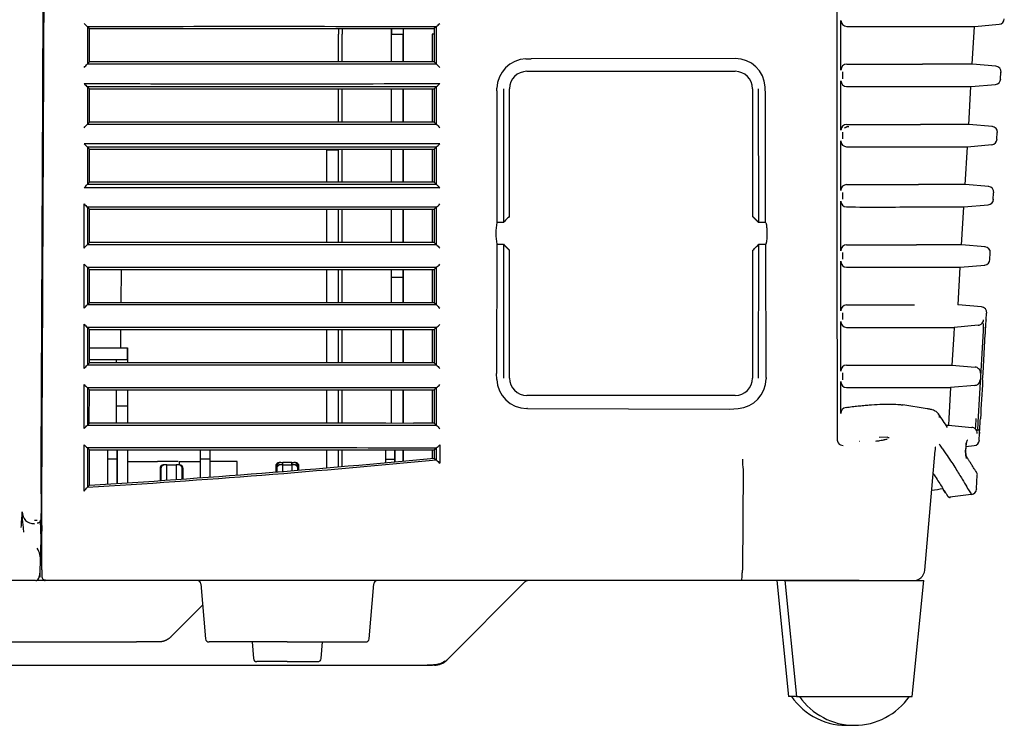
# Model space of a CAD drawing. Extents: x 78 to 1134, y 123 to 1533.
# Drawn here: x 1038 to 1123, y 722 to 783 of the extents above; entities that cross this region are included whole.
import ezdxf

# ---------------------------------------------------------------- set-up
doc = ezdxf.new("R2010")
doc.units = 0
for name, color, linetype in [('8VH-TOP-COVER-8K', 7, 'CONTINUOUS'), ('ADJUSTER', 7, 'CONTINUOUS'), ('DEFAULT', 7, 'CONTINUOUS'), ('POL_BASE_001_SEP', 7, 'CONTINUOUS'), ('POL_COVER_IF_001', 7, 'CONTINUOUS')]:
    doc.layers.add(name, color=color, linetype=linetype)

# ---------------------------------------------------------------- blocks, each defined once
blk = doc.blocks.new('SE2')
at = {"layer": '8VH-TOP-COVER-8K', "color": 7, "linetype": 'CONTINUOUS'}
for p, q in [((1069.725, 781.48), (1069.725, 781.735)), ((1070.725, 781.735), (1070.725, 781.257))]:
    blk.add_line(p, q, dxfattribs=at)
at = {"layer": 'ADJUSTER', "color": 7, "linetype": 'CONTINUOUS'}
for p, q in [((1103.026, 734.057), (1104.026, 724.057)), ((1103.725, 734.057), (1115.725, 734.057)), ((1103.725, 734.057), (1104.725, 724.057)), ((1114.725, 724.057), (1115.725, 734.057)), ((1104.725, 724.057), (1104.026, 724.057)), ((1104.725, 724.057), (1114.725, 724.057))]:
    blk.add_line(p, q, dxfattribs=at)
for centre, end in [((1109.026, 727.319), 273.47814), ((1109.725, 727.319), 325.51708)]:
    blk.add_arc(centre, 5.763, 214.48292, end, dxfattribs=at)
at = {"layer": 'POL_BASE_001_SEP', "color": 7, "linetype": 'CONTINUOUS'}
for p, q in [((1043.454, 781.914), (1043.625, 781.743)), ((1073.593, 781.913), (1073.425, 781.744)), ((1108.558, 778.164), (1108.561, 782.446)), ((1119.91, 778.675), (1120.106, 781.936)), ((1120.116, 781.935), (1122.235, 782.12)), ((1043.625, 781.743), (1073.425, 781.744)), ((1043.625, 778.867), (1043.625, 781.743)), ((1065.126, 781.257), (1065.126, 778.867)), ((1065.152, 781.743), (1065.152, 781.257)), ((1065.425, 781.257), (1065.425, 778.867)), ((1065.451, 781.743), (1065.451, 781.257)), ((1069.725, 781.757), (1069.725, 781.257)), ((1069.725, 781.257), (1069.725, 781.743)), ((1069.725, 781.257), (1070.725, 781.257)), ((1069.725, 778.867), (1069.725, 781.257)), ((1070.725, 781.489), (1070.725, 781.257)), ((1070.725, 778.867), (1070.725, 781.257)), ((1070.725, 781.257), (1070.725, 778.867)), ((1073.247, 781.257), (1073.247, 778.867)), ((1073.425, 781.257), (1073.247, 781.257)), ((1073.425, 781.744), (1073.425, 778.867)), ((1043.625, 778.867), (1043.456, 778.699)), ((1073.425, 778.867), (1043.625, 778.867)), ((1073.592, 778.7), (1073.425, 778.867)), ((1081.344, 779.136), (1081.808, 779.142)), ((1099.425, 779.16), (1081.808, 779.142)), ((1121.953, 778.498), (1119.92, 778.676)), ((1081.425, 778.057), (1099.425, 778.057)), ((1108.728, 777.415), (1108.728, 777.998)), ((1122.337, 777.387), (1122.372, 777.97)), ((1108.556, 772.964), (1108.558, 777.247)), ((1119.596, 773.435), (1119.794, 776.736)), ((1119.803, 776.735), (1121.92, 776.92)), ((1043.454, 776.714), (1043.625, 776.543)), ((1043.625, 773.667), (1043.625, 776.543)), ((1065.126, 776.543), (1065.126, 773.667)), ((1065.425, 776.543), (1065.425, 773.667)), ((1069.725, 773.667), (1069.725, 776.543)), ((1070.725, 773.667), (1070.725, 776.543)), ((1070.725, 776.543), (1070.725, 773.667)), ((1073.247, 776.543), (1073.247, 773.667)), ((1073.593, 776.713), (1073.425, 776.543)), ((1073.425, 776.543), (1073.425, 773.667)), ((1078.839, 776.357), (1078.828, 764.995)), ((1078.839, 776.357), (1078.841, 776.599)), ((1079.407, 776.557), (1079.397, 765)), ((1079.925, 765.507), (1079.925, 776.557)), ((1100.925, 776.557), (1100.925, 765.507)), ((1101.453, 765), (1101.443, 776.557)), ((1102.036, 776.01), (1102.016, 776.713)), ((1102.056, 764.995), (1102.036, 776.01)), ((1043.625, 773.667), (1043.456, 773.499)), ((1073.425, 773.667), (1043.625, 773.667)), ((1073.592, 773.5), (1073.425, 773.667)), ((1121.641, 773.298), (1119.608, 773.476)), ((1108.725, 772.215), (1108.725, 772.798)), ((1122.026, 772.187), (1122.061, 772.77)), ((1108.552, 767.763), (1108.555, 772.048)), ((1119.492, 771.535), (1121.609, 771.72)), ((1043.454, 771.514), (1043.625, 771.343)), ((1043.625, 768.467), (1043.625, 771.343)), ((1065.126, 771.257), (1064.136, 771.257)), ((1064.136, 768.467), (1064.136, 771.257)), ((1065.126, 771.343), (1065.126, 768.467)), ((1065.425, 771.343), (1065.425, 768.467)), ((1069.725, 768.467), (1069.725, 771.343)), ((1070.725, 768.467), (1070.725, 771.343)), ((1070.725, 771.343), (1070.725, 768.467)), ((1073.247, 771.343), (1073.247, 768.467)), ((1073.593, 771.513), (1073.425, 771.343)), ((1073.425, 771.343), (1073.425, 768.467)), ((1119.287, 768.237), (1119.483, 771.536)), ((1043.625, 768.467), (1043.456, 768.299)), ((1073.425, 768.467), (1043.625, 768.467)), ((1073.592, 768.3), (1073.425, 768.467)), ((1121.331, 768.098), (1119.298, 768.276)), ((1108.721, 767.015), (1108.722, 767.598)), ((1121.717, 766.987), (1121.752, 767.571)), ((1043.166, 762.786), (1043.166, 766.598)), ((1108.549, 762.562), (1108.552, 766.849)), ((1119.182, 766.335), (1121.286, 766.519)), ((1043.454, 766.314), (1043.625, 766.143)), ((1043.625, 763.267), (1043.625, 766.143)), ((1043.625, 766.143), (1073.425, 766.143)), ((1064.136, 763.267), (1064.136, 766.143)), ((1065.126, 766.143), (1065.126, 763.267)), ((1065.425, 766.143), (1065.425, 763.267)), ((1069.725, 763.267), (1069.725, 766.143)), ((1070.725, 763.267), (1070.725, 766.143)), ((1070.725, 766.143), (1070.725, 763.267)), ((1073.247, 766.143), (1073.247, 763.267)), ((1073.593, 766.313), (1073.425, 766.143)), ((1073.425, 766.143), (1073.425, 763.267)), ((1118.98, 763.04), (1119.175, 766.336)), ((1079.397, 764.995), (1078.828, 764.995)), ((1079.751, 765.363), (1079.395, 765.007)), ((1100.943, 765.507), (1100.925, 765.507)), ((1100.925, 765.507), (1101.425, 765.007)), ((1101.189, 765.272), (1101.098, 765.364)), ((1102.056, 764.995), (1101.453, 764.995)), ((1043.625, 763.267), (1043.456, 763.099)), ((1073.425, 763.267), (1043.625, 763.267)), ((1073.592, 763.1), (1073.425, 763.267)), ((1078.826, 763.119), (1078.811, 751.943)), ((1078.826, 763.119), (1079.397, 763.119)), ((1079.397, 763.113), (1079.407, 751.557)), ((1101.442, 751.551), (1101.453, 763.113)), ((1101.453, 763.119), (1102.061, 763.119)), ((1102.098, 751.591), (1102.061, 763.119)), ((1079.925, 762.607), (1079.424, 763.107)), ((1079.687, 762.814), (1079.752, 762.75)), ((1079.925, 762.607), (1079.907, 762.607)), ((1079.925, 751.557), (1079.925, 762.607)), ((1100.925, 762.607), (1100.925, 751.551)), ((1101.098, 762.75), (1101.455, 763.107)), ((1108.718, 761.815), (1108.718, 762.398)), ((1121.023, 762.898), (1118.99, 763.076)), ((1121.411, 761.788), (1121.445, 762.371)), ((1108.546, 757.361), (1108.548, 761.649)), ((1043.166, 757.586), (1043.166, 761.398)), ((1043.454, 761.114), (1043.625, 760.943)), ((1043.625, 758.067), (1043.625, 760.943)), ((1043.625, 760.943), (1073.425, 760.943)), ((1046.368, 760.943), (1046.341, 758.067)), ((1064.136, 758.067), (1064.136, 760.943)), ((1065.126, 760.943), (1065.126, 758.067)), ((1065.425, 760.943), (1065.425, 758.067)), ((1069.725, 760.257), (1069.725, 760.943)), ((1070.725, 758.067), (1070.725, 760.943)), ((1070.725, 760.943), (1070.725, 760.257)), ((1073.247, 760.943), (1073.247, 758.067)), ((1073.593, 761.113), (1073.425, 760.943)), ((1073.425, 760.943), (1073.425, 758.067)), ((1118.677, 757.875), (1118.868, 761.136)), ((1118.875, 761.135), (1120.979, 761.319)), ((1070.725, 760.257), (1069.725, 760.257)), ((1069.725, 758.067), (1069.725, 760.257)), ((1070.725, 760.257), (1070.725, 758.067)), ((1043.625, 758.067), (1043.456, 757.899)), ((1073.425, 758.067), (1043.625, 758.067)), ((1073.592, 757.9), (1073.425, 758.067)), ((1108.714, 756.615), (1108.715, 757.198)), ((1120.717, 757.698), (1118.684, 757.876)), ((1121.106, 756.587), (1121.14, 757.171)), ((1108.542, 752.16), (1108.545, 756.45)), ((1043.166, 752.385), (1043.166, 756.198)), ((1043.454, 755.914), (1043.625, 755.743)), ((1043.625, 752.867), (1043.625, 755.743)), ((1043.625, 755.743), (1073.425, 755.743)), ((1046.32, 755.743), (1046.306, 754.157)), ((1064.136, 752.867), (1064.136, 755.743)), ((1065.126, 755.743), (1065.126, 752.867)), ((1065.425, 755.743), (1065.425, 752.867)), ((1069.725, 752.867), (1069.725, 755.743)), ((1070.725, 752.867), (1070.725, 755.743)), ((1070.725, 755.743), (1070.725, 752.867)), ((1073.247, 755.743), (1073.247, 752.867)), ((1073.593, 755.913), (1073.425, 755.743)), ((1073.425, 755.743), (1073.425, 752.867)), ((1118.335, 755.936), (1118.3, 755.356)), ((1120.425, 756.119), (1118.335, 755.936)), ((1118.3, 755.356), (1118.147, 752.675)), ((1120.839, 751.972), (1121.035, 755.346)), ((1043.625, 754.157), (1046.926, 754.157)), ((1046.926, 753.157), (1046.926, 754.157)), ((1046.926, 754.157), (1046.926, 754.157)), ((1046.926, 754.157), (1046.926, 752.867)), ((1043.625, 753.157), (1045.926, 753.157)), ((1045.926, 753.157), (1046.926, 753.157)), ((1045.926, 753.157), (1045.926, 752.867)), ((1046.926, 753.157), (1046.926, 752.867)), ((1043.625, 752.867), (1043.456, 752.699)), ((1073.425, 752.867), (1043.625, 752.867)), ((1073.592, 752.7), (1073.425, 752.867)), ((1118.147, 752.675), (1120.159, 752.499)), ((1078.82, 751.437), (1078.811, 751.943)), ((1102.098, 751.591), (1102.098, 751.495)), ((1108.539, 748.489), (1108.541, 751.251)), ((1108.711, 751.415), (1108.711, 751.998)), ((1120.804, 751.388), (1120.838, 751.971)), ((1043.167, 747.185), (1043.166, 750.997)), ((1043.454, 750.714), (1043.624, 750.544)), ((1043.61, 747.652), (1043.624, 750.544)), ((1043.624, 750.544), (1045.825, 750.552)), ((1045.825, 750.552), (1045.825, 750.543)), ((1045.825, 750.543), (1069.507, 750.543)), ((1045.926, 750.543), (1045.926, 749.157)), ((1046.926, 750.543), (1046.926, 749.157)), ((1046.926, 750.543), (1046.926, 747.667)), ((1064.136, 747.667), (1064.136, 750.543)), ((1065.126, 750.543), (1065.126, 747.667)), ((1065.425, 750.543), (1065.425, 747.667)), ((1069.507, 750.543), (1071.625, 750.553)), ((1069.725, 747.651), (1069.725, 750.544)), ((1070.725, 747.646), (1070.725, 750.549)), ((1070.725, 750.549), (1070.725, 747.646)), ((1071.625, 750.553), (1071.625, 750.543)), ((1071.625, 750.543), (1073.425, 750.543)), ((1073.247, 750.543), (1073.247, 747.667)), ((1073.593, 750.713), (1073.425, 750.543)), ((1073.425, 750.543), (1073.425, 747.667)), ((1118.037, 750.736), (1117.885, 748.056)), ((1120.126, 750.919), (1118.037, 750.736)), ((1081.498, 750.057), (1081.425, 750.057)), ((1099.425, 750.057), (1081.498, 750.057)), ((1045.926, 749.157), (1046.926, 749.157)), ((1045.926, 749.157), (1045.926, 747.667)), ((1046.926, 749.157), (1046.926, 747.667)), ((1081.48, 748.932), (1081.406, 748.933)), ((1081.48, 748.932), (1098.945, 748.882)), ((1098.945, 748.882), (1099.693, 748.914)), ((1116.005, 748.907), (1113.919, 749.232)), ((1117.885, 748.056), (1117.853, 747.475)), ((1043.61, 747.652), (1043.456, 747.499)), ((1045.825, 747.645), (1043.61, 747.652)), ((1069.225, 747.667), (1045.825, 747.667)), ((1045.825, 747.667), (1045.825, 747.645)), ((1069.225, 747.653), (1069.225, 747.667)), ((1071.625, 747.642), (1069.225, 747.653)), ((1073.425, 747.667), (1071.625, 747.667)), ((1071.625, 747.667), (1071.625, 747.642)), ((1073.592, 747.5), (1073.425, 747.667)), ((1117.667, 747.475), (1117.853, 747.475)), ((1117.853, 747.475), (1119.866, 747.299)), ((1112.615, 746.436), (1111.859, 746.409)), ((1120.503, 746.188), (1120.537, 746.771)), ((1043.167, 741.791), (1043.167, 745.797)), ((1043.454, 745.514), (1043.625, 745.343)), ((1043.625, 742.302), (1043.625, 745.343)), ((1043.625, 745.343), (1073.425, 745.343)), ((1045.225, 744.557), (1045.225, 745.343)), ((1046.025, 742.557), (1046.025, 745.343)), ((1046.025, 745.343), (1046.025, 744.557)), ((1046.926, 745.343), (1046.926, 744.347)), ((1046.926, 745.343), (1046.926, 744.347)), ((1053.225, 744.557), (1053.225, 745.343)), ((1054.025, 745.343), (1054.025, 744.557)), ((1054.025, 745.343), (1054.025, 743.028)), ((1064.136, 743.831), (1064.136, 745.343)), ((1065.126, 745.343), (1065.126, 743.917)), ((1065.425, 745.343), (1065.425, 743.943)), ((1069.225, 744.557), (1069.225, 745.343)), ((1070.025, 744.344), (1070.025, 745.343)), ((1070.025, 745.343), (1070.025, 744.557)), ((1070.725, 744.405), (1070.725, 745.343)), ((1070.725, 745.343), (1070.725, 744.405)), ((1073.247, 745.343), (1073.247, 744.625)), ((1073.425, 745.343), (1073.593, 745.513)), ((1073.425, 745.343), (1073.425, 744.641)), ((1073.907, 745.795), (1073.907, 744.2)), ((1110.15, 746.089), (1110.139, 746.074)), ((1115.805, 734.969), (1116.708, 745.299)), ((1119.35, 745.656), (1120.068, 745.719)), ((1046.025, 744.557), (1045.225, 744.557)), ((1045.225, 742.414), (1045.225, 744.557)), ((1046.025, 744.557), (1046.025, 742.47)), ((1054.025, 744.557), (1053.225, 744.557)), ((1053.225, 742.972), (1053.225, 744.557)), ((1054.025, 744.557), (1054.025, 743.028)), ((1069.225, 744.557), (1070.025, 744.557)), ((1069.225, 744.275), (1069.225, 744.557)), ((1070.025, 744.557), (1070.025, 744.344)), ((1073.425, 744.641), (1073.591, 744.49)), ((1046.91, 744.349), (1046.91, 742.532)), ((1046.91, 744.347), (1049.51, 744.347)), ((1051.304, 744.347), (1049.51, 744.347)), ((1049.726, 743.757), (1049.726, 742.728)), ((1049.808, 743.757), (1049.808, 742.734)), ((1050.325, 744.057), (1050.152, 744.057)), ((1050.325, 744.057), (1051.125, 744.057)), ((1050.325, 743.757), (1050.325, 744.057)), ((1050.325, 742.77), (1050.325, 743.757)), ((1051.125, 744.057), (1051.125, 743.757)), ((1051.298, 744.057), (1051.125, 744.057)), ((1051.125, 744.057), (1051.125, 742.826)), ((1051.125, 743.757), (1051.125, 742.826)), ((1051.382, 744.349), (1051.382, 744.05)), ((1051.382, 744.347), (1053.222, 744.347)), ((1051.641, 742.862), (1051.641, 743.757)), ((1051.724, 742.867), (1051.724, 743.757)), ((1056.382, 744.347), (1054.025, 744.347)), ((1056.382, 743.193), (1056.382, 744.349)), ((1059.726, 743.957), (1059.726, 743.76)), ((1059.726, 743.757), (1059.726, 743.446)), ((1059.808, 743.757), (1059.808, 743.454)), ((1060.152, 744.257), (1060.325, 744.257)), ((1060.325, 744.057), (1060.152, 744.057)), ((1061.125, 744.257), (1060.325, 744.257)), ((1060.325, 744.058), (1060.325, 744.257)), ((1060.325, 744.057), (1061.125, 744.057)), ((1060.325, 743.757), (1060.325, 744.057)), ((1060.325, 743.499), (1060.325, 743.757)), ((1061.125, 744.257), (1061.298, 744.257)), ((1061.125, 744.057), (1061.125, 744.257)), ((1061.125, 744.257), (1061.125, 744.058)), ((1061.125, 744.057), (1061.125, 743.757)), ((1061.298, 744.057), (1061.125, 744.057)), ((1061.125, 744.057), (1061.125, 743.568)), ((1061.125, 743.757), (1061.125, 743.568)), ((1061.641, 743.613), (1061.641, 743.757)), ((1061.724, 743.621), (1061.724, 743.957)), ((1061.724, 743.621), (1061.724, 743.757)), ((1100.103, 743.645), (1100.044, 734.969)), ((1120.262, 742.001), (1120.329, 743.159)), ((1120.346, 743.132), (1120.344, 743.151)), ((1043.456, 742.124), (1043.625, 742.302)), ((1046.025, 742.47), (1046.025, 742.557)), ((1039.431, 738.431), (1039.52, 741.321)), ((1117.975, 741.283), (1119.824, 741.532)), ((1039.516, 739.291), (1039.52, 739.27)), ((1039.516, 734.997), (1039.529, 738.149)), ((1039.643, 734.057), (1039.04, 734.057)), ((1039.8, 734.057), (1039.643, 734.057)), ((1039.745, 734.062), (1039.808, 734.06)), ((1099.966, 734.057), (1039.8, 734.057)), ((1053.249, 733.783), (1053.665, 729.03)), ((1067.785, 729.03), (1068.201, 733.783)), ((1081.278, 733.969), (1074.505, 727.196)), ((1081.278, 733.969), (1074.505, 727.196)), ((1081.278, 733.969), (1081.278, 733.969)), ((1110.139, 734.057), (1099.966, 734.057)), ((1053.41, 731.942), (1050.664, 729.196)), ((1053.41, 731.941), (1050.665, 729.196)), ((989.765, 728.757), (1047.685, 728.757)), ((1047.685, 728.785), (1049.893, 728.785)), ((1060.725, 728.757), (1053.964, 728.757)), ((1057.675, 728.76), (1057.8, 727.33)), ((1060.725, 728.757), (1067.486, 728.757)), ((1063.65, 727.33), (1063.775, 728.76)), ((963.567, 726.757), (1072.384, 726.757)), ((1060.725, 727.057), (1058.098, 727.057)), ((1060.725, 727.057), (1063.339, 727.057)), ((1072.384, 726.757), (1072.384, 726.764)), ((1074.505, 727.196), (1074.542, 727.233))]:
    blk.add_line(p, q, dxfattribs=at)
for centre, radius, start, end in [((50768.086, 777.109), 49659.871, 179.9644308, 180.0355897), ((1052.338, 791.229), 12.872, 224.55405, 226.35837), ((3384.268, 781.247), 2340.814, 179.983667, 180.062367), ((2925.302, 779.422), 1851.71, 179.922902, 180.022327), ((1071.847, 784.137), 2.827, 308.14611, 316.70655), ((1109.065, 782.441), 0.504, 179.36182, 269.06995), ((1112.134, 3495.666), 2713.732, 269.935034, 270.075899), ((1122.176, 782.617), 0.5, 274.99099, 357.8522), ((1041.175, 780.525), 2.922, 312.94264, 321.31198), ((1102.64, 807.307), 40.77, 224.56134, 225.1851), ((1081.421, 776.557), 2.58, 91.69313, 179.06197), ((1099.425, 776.565), 2.594, 3.26238, 90.01486), ((1109.067, 778.166), 0.509, 90.7855, 180.17251), ((1112.12, 6927.995), 6149.321, 269.9714892, 270.0325791), ((1121.897, 778.001), 0.5, 356.00491, 85.48126), ((1081.425, 776.557), 1.5, 90, 180), ((1099.425, 776.557), 1.5, 0, 90), ((1052.205, 785.895), 12.683, 224.54603, 226.3764), ((1058.706, 9465.485), 8688.501, 269.8975213, 270.1002301), ((1071.88, 778.904), 2.781, 308.02543, 316.72408), ((1109.063, 777.241), 0.505, 179.31689, 268.99448), ((1112.015, 3312.352), 2535.618, 269.933102, 270.079861), ((1121.862, 777.417), 0.5, 274.98996, 357.87058), ((3357.993, 776.045), 2314.539, 179.98343, 180.063024), ((2895.418, 774.211), 1821.826, 179.921306, 180.022363), ((1041.198, 775.302), 2.889, 312.91891, 321.38315), ((1100.818, 800.278), 38.188, 224.52533, 225.19193), ((1109.065, 772.965), 0.509, 90.8558, 180.19055), ((1112, 7064.025), 6290.552, 269.9731971, 270.0313136), ((1121.585, 772.801), 0.5, 356.0269, 85.59684), ((1057.762, -28685.081), 29456.883, 89.9685997, 90.0283902), ((1052.153, 780.644), 12.61, 224.54395, 226.38398), ((1071.918, 773.666), 2.728, 307.88415, 316.7515), ((1109.06, 772.041), 0.505, 179.27558, 268.91562), ((1121.55, 772.217), 0.5, 274.99293, 358.34064), ((3327.951, 770.841), 2284.497, 179.983119, 180.06376), ((2859.82, 769.003), 1786.228, 179.91949, 180.022564), ((1111.897, 3138.75), 2367.215, 269.931107, 270.084075), ((1041.222, 770.078), 2.856, 312.89632, 321.45893), ((1099.363, 793.621), 36.13, 224.49529, 225.20066), ((1109.063, 767.764), 0.511, 91.01958, 180.11571), ((1058.113, -8793.259), 9561.257, 89.9053645, 90.0895712), ((1121.275, 767.601), 0.5, 356.04599, 85.47701), ((1052.139, 775.429), 12.589, 224.54336, 226.38541), ((1071.958, 768.427), 2.673, 307.73101, 316.78003), ((1109.058, 766.842), 0.506, 179.23413, 268.83692), ((1121.241, 767.017), 0.5, 274.98805, 358.36634), ((3295.214, 765.636), 2251.76, 179.982749, 180.064563), ((2819.05, 763.798), 1745.458, 179.917447, 180.022926), ((1111.782, 2971.6), 2205.266, 269.928942, 270.088654), ((1084.381, 764.05), 5.632, 170.3481, 189.52416), ((1086.563, 758.377), 9.758, 134.27528, 137.26756), ((1081.144, 764.007), 1.945, 129.52638, 135.75124), ((1099.466, 763.747), 2.297, 44.72773, 49.99163), ((1094.921, 758.995), 8.872, 42.58404, 45.87661), ((1086.141, 769.328), 9.171, 222.64981, 225.83485), ((1094.091, 769.929), 10.032, 314.30378, 317.21422), ((1041.248, 764.852), 2.819, 312.86892, 321.54568), ((1098.506, 787.563), 34.916, 224.47615, 225.20691), ((1081.137, 764.098), 1.934, 224.22329, 230.47849), ((1099.71, 764.101), 1.937, 309.5236, 315.77373), ((1109.061, 762.563), 0.511, 91.08578, 180.13898), ((1120.967, 762.401), 0.5, 356.07106, 85.47969), ((1109.055, 761.642), 0.506, 179.1924, 268.7584), ((1120.933, 761.817), 0.5, 274.98873, 358.3856), ((1052.178, 770.268), 12.645, 224.54601, 226.37883), ((3259.691, 760.43), 2216.237, 179.982313, 180.065439), ((2774.67, 758.596), 1701.079, 179.9152, 180.023431), ((1072, 763.186), 2.614, 307.56193, 316.81363), ((1111.671, 2810.335), 2049.2, 269.926548, 270.09365), ((1041.277, 759.623), 2.778, 312.83846, 321.64134), ((1098.372, 782.227), 34.726, 224.47121, 225.20695), ((1109.057, 757.363), 0.511, 91.06782, 180.24719), ((1116.504, -606.018), 1363.894, 89.907764, 89.909175), ((1120.662, 757.201), 0.5, 356.09008, 85.47646), ((1109.051, 756.442), 0.506, 179.10706, 268.72362), ((1120.371, 756.635), 0.522, 305.68001, 354.87542), ((867.395, 770.216), 254.077, 356.64479, 356.92535), ((1089.607, 757.657), 31.504, 356.59836, 357.56654), ((1120.628, 756.617), 0.5, 342.0742, 358.40013), ((1052.257, 765.147), 12.756, 224.55018, 226.36577), ((3221.826, 755.223), 2178.372, 179.981813, 180.066385), ((2729.401, 753.394), 1655.809, 179.912816, 180.024007), ((1072.043, 757.943), 2.554, 307.37909, 316.85), ((1110.984, 5541.789), 4785.853, 269.976727, 270.046255), ((1116.978, 2851.62), 2095.684, 269.941748, 270.037087), ((1120.38, 756.625), 0.508, 275.05598, 305.50054), ((1131.763, 755.185), 10.926, 175.90091, 177.62042), ((1041.307, 754.392), 2.736, 312.806, 321.7452), ((1098.574, 777.229), 35.011, 224.47542, 225.2062), ((1109.054, 752.163), 0.512, 91.1387, 180.26745), ((1120.111, 751.99), 0.511, 47.2468, 84.64397), ((1120.111, 751.995), 0.508, 357.51036, 46.89299), ((1120.358, 752.001), 0.5, 356.15115, 8.1338), ((1081.431, 751.545), 2.613, 182.38092, 269.44751), ((1081.425, 751.557), 1.5, 180, 270), ((1099.425, 751.557), 1.5, 269.99989, 359.77208), ((1099.454, 751.547), 2.644, 275.19671, 358.85596), ((1109.048, 751.242), 0.507, 179.06244, 268.6484), ((1120.078, 751.424), 0.508, 306.57695, 356.02879), ((1120.324, 751.417), 0.5, 343.98193, 357.96699), ((1052.386, 760.075), 12.938, 224.5566, 226.34533), ((3170.837, 750.01), 2127.383, 179.981024, 180.067625), ((2678.281, 748.196), 1604.689, 179.910107, 180.024841), ((1072.087, 752.699), 2.493, 307.1832, 316.88839), ((1110.832, 5276.039), 4525.304, 269.977259, 270.048675), ((1116.845, 3341.835), 2591.099, 269.952039, 270.026345), ((1120.085, 751.41), 0.493, 274.71856, 306.87987), ((1109.08, 748.487), 0.541, 98.50734, 179.80207), ((1116.597, 748.165), 0.492, 357.22319, 37.28802), ((954.194, 638.714), 196.333, 33.57202, 33.98011), ((1229.13, 742.354), 109.066, 177.00285, 177.47317), ((809.778, 765.842), 311.342, 356.48839, 356.72328), ((1041.34, 749.16), 2.69, 312.77021, 321.85869), ((1099.193, 772.65), 35.888, 224.48975, 225.20377), ((1119.821, 746.794), 0.507, 46.61632, 84.93476), ((1119.811, 746.785), 0.521, 358.65292, 46.43512), ((1131.641, 746.94), 11.274, 175.86862, 178.95645), ((1088.57, 749.416), 32.062, 355.77273, 357.02513), ((1108.723, 746.258), 0.498, 179.42903, 218.08154), ((1120.023, 746.217), 0.5, 274.99561, 357.03961), ((1120.056, 746.801), 0.5, 356.1813, 9.46596), ((1052.578, 755.067), 13.21, 224.56584, 226.31642), ((3330.963, 744.774), 2287.509, 179.981462, 180.066388), ((1184.865, 744.792), 111.274, 179.62838, 180.15554), ((1072.131, 747.456), 2.431, 306.97447, 316.9282), ((1108.756, 746.262), 0.527, 216.23798, 271.02319), ((1122.632, 745.318), 3.299, 172.32584, 179.63004), ((990.618, 1608.189), 867.676, 273.491206, 275.487412), ((990.946, 1604.576), 863.881, 273.496049, 275.47867), ((1086.549, 758.289), 18.929, 226.80034, 228.09783), ((1104.13, 744.338), 4.086, 177.10417, 189.76007), ((1050.026, 743.757), 0.3, 111.59724, 179.99969), ((1050.095, 743.047), 1.004, 89.25843, 100.30972), ((1050.095, 743.038), 1.014, 89.28332, 100.2122), ((1051.354, 743.038), 1.014, 79.7878, 90.71668), ((1051.355, 743.047), 1.004, 79.69028, 90.74157), ((1051.424, 743.757), 0.3, 0.00031, 68.40276), ((1060.026, 743.957), 0.3, 111.59728, 179.99971), ((1060.026, 743.757), 0.3, 111.59724, 179.99969), ((1060.095, 743.047), 1.004, 89.25843, 100.30972), ((1060.095, 743.247), 1.005, 89.26441, 100.30809), ((1060.096, 743.238), 1.014, 89.28904, 100.21045), ((1060.095, 743.038), 1.014, 89.28332, 100.2122), ((1061.355, 743.238), 1.014, 79.78955, 90.71096), ((1061.355, 743.247), 1.005, 79.69191, 90.73559), ((1061.354, 743.038), 1.014, 79.7878, 90.71668), ((1061.355, 743.047), 1.004, 79.69028, 90.74157), ((1061.424, 743.757), 0.3, 0.00031, 68.40276), ((1061.424, 743.957), 0.3, 0.00029, 68.40272), ((1041.169, 743.819), 2.846, 314.57286, 323.44333), ((1008.614, 1557.024), 822.242, 277.533126, 277.600782), ((946.645, 627.875), 205.351, 33.6408, 33.76415), ((1119.779, 741.996), 0.5, 276.25776, 356.69953), ((1020.037, 738.507), 19.495, 358.94784, 2.26735), ((1400.77, 735.042), 361.426, 180.00682, 180.10862), ((1058.711, 734.841), 19.196, 179.53488, 181.32365), ((1039.816, 734.41), 0.296, 182.39816, 271.53565), ((1114.808, 735.057), 1, 270, 354.99949), ((1052.95, 733.757), 0.3, 4.99766, 90), ((1068.5, 733.757), 0.3, 90, 175.00234), ((1053.963, 729.057), 0.3, 185.00208, 270), ((1067.486, 729.057), 0.3, 270, 354.99792), ((1058.098, 727.357), 0.3, 185.00009, 270), ((1063.351, 727.357), 0.3, 270, 354.99991), ((1072.995, 736.042), 9.286, 268.05232, 271.64163), ((1072.989, 734.111), 7.35, 272.13477, 273.56275), ((1073.444, 728.257), 1.5, 270, 315), ((1073.445, 728.257), 1.5, 270.00074, 315.00016)]:
    blk.add_arc(centre, radius, start, end, dxfattribs=at)
for points, degree, knots in [([(1039.511, 739.351), (1039.559, 750.038), (1039.663, 772.897), (1039.758, 795.762), (1039.809, 807.938)], 3, [0, 0, 0, 0, 0.467491, 1, 1, 1, 1]), ([(1073.593, 781.913), (1068.444, 781.914), (1058.4, 781.915), (1048.351, 781.914), (1043.454, 781.914)], 3, [0, 0, 0, 0, 0.512677, 1, 1, 1, 1]), ([(1115.729, 781.937), (1116.254, 781.937), (1117.247, 781.937), (1118.304, 781.937), (1119.101, 781.936), (1119.688, 781.936), (1120.031, 781.936), (1120.125, 781.937), (1120.132, 781.936), (1120.131, 781.936)], 3, [0, 0, 0, 0, 0.0742838, 0.140483, 0.1983678, 0.2618506, 0.331221, 0.383643, 0.4031217, 0.4031217, 0.4031217, 0.4031217]), ([(1043.456, 778.699), (1044.527, 778.699), (1046.76, 778.699), (1050.244, 778.699), (1054, 778.7), (1059.329, 778.7), (1065.89, 778.7), (1071.108, 778.7), (1073.592, 778.7)], 3, [0, 0, 0, 0, 0.10662, 0.222227, 0.346825, 0.48042, 0.752731, 1, 1, 1, 1]), ([(1119.934, 778.675), (1119.935, 778.675), (1119.927, 778.674), (1119.847, 778.675), (1119.672, 778.675), (1119.463, 778.675), (1119.27, 778.675), (1119.02, 778.675), (1118.702, 778.675), (1118.301, 778.675), (1117.807, 778.675), (1117.203, 778.675), (1116.483, 778.675), (1115.911, 778.675), (1115.617, 778.675)], 3, [0.5969423, 0.5969423, 0.5969423, 0.5969423, 0.6218895, 0.6651779, 0.7136556, 0.7357271, 0.7601806, 0.7870887, 0.8164888, 0.8483979, 0.8827845, 0.919579, 0.9586676, 1, 1, 1, 1]), ([(1115.549, 776.737), (1116.056, 776.737), (1117.017, 776.737), (1118.044, 776.737), (1118.819, 776.737), (1119.389, 776.736), (1119.721, 776.736), (1119.812, 776.737), (1119.818, 776.736), (1119.818, 776.736)], 3, [0, 0, 0, 0, 0.0739488, 0.1401596, 0.1984104, 0.2618972, 0.3312658, 0.3836783, 0.4029463, 0.4029463, 0.4029463, 0.4029463]), ([(1073.593, 776.713), (1068.369, 776.714), (1058.325, 776.715), (1048.276, 776.714), (1043.454, 776.714)], 3, [0, 0, 0, 0, 0.520162, 1, 1, 1, 1]), ([(1043.625, 776.543), (1044.857, 776.543), (1047.328, 776.543), (1051.044, 776.543), (1054.778, 776.543), (1059.808, 776.543), (1066.026, 776.543), (1070.992, 776.543), (1073.425, 776.543)], 3, [0, 0, 0, 0, 0.124046, 0.248715, 0.37401, 0.499931, 0.755003, 1, 1, 1, 1]), ([(1043.456, 773.499), (1045.868, 773.499), (1051.021, 773.499), (1058.748, 773.5), (1066.38, 773.5), (1071.273, 773.5), (1073.592, 773.5)], 3, [0, 0, 0, 0, 0.240135, 0.512806, 0.769144, 1, 1, 1, 1]), ([(1119.622, 773.475), (1119.623, 773.475), (1119.615, 773.474), (1119.538, 773.475), (1119.368, 773.475), (1119.164, 773.475), (1118.974, 773.475), (1118.73, 773.475), (1118.419, 773.475), (1118.03, 773.475), (1117.55, 773.475), (1116.965, 773.475), (1116.272, 773.475), (1115.721, 773.475), (1115.438, 773.475)], 3, [0.5971227, 0.5971227, 0.5971227, 0.5971227, 0.6218633, 0.6651488, 0.7136303, 0.7360383, 0.7607438, 0.7878201, 0.8173052, 0.8492154, 0.8835193, 0.9201481, 0.9589907, 1, 1, 1, 1]), ([(1073.593, 771.513), (1068.36, 771.514), (1058.317, 771.515), (1048.268, 771.514), (1043.454, 771.514)], 3, [0, 0, 0, 0, 0.520994, 1, 1, 1, 1]), ([(1043.625, 771.343), (1044.874, 771.343), (1047.368, 771.343), (1051.101, 771.343), (1054.819, 771.343), (1059.725, 771.343), (1065.925, 771.343), (1070.891, 771.343), (1073.425, 771.343)], 3, [0, 0, 0, 0, 0.125755, 0.251005, 0.375749, 0.499988, 0.744831, 1, 1, 1, 1]), ([(1115.371, 771.537), (1115.86, 771.537), (1116.789, 771.537), (1117.786, 771.537), (1118.539, 771.537), (1119.092, 771.536), (1119.413, 771.536), (1119.501, 771.537), (1119.507, 771.536), (1119.506, 771.536)], 3, [0, 0, 0, 0, 0.0736233, 0.1398477, 0.1984588, 0.2619505, 0.3313186, 0.3837224, 0.4027622, 0.4027622, 0.4027622, 0.4027622]), ([(1043.456, 768.299), (1045.908, 768.299), (1051.129, 768.299), (1058.89, 768.3), (1066.483, 768.3), (1071.307, 768.3), (1073.592, 768.3)], 3, [0, 0, 0, 0, 0.24404, 0.519638, 0.77253, 1, 1, 1, 1]), ([(1109.054, 768.275), (1109.33, 768.274), (1109.885, 768.274), (1110.679, 768.274), (1111.439, 768.274), (1112.15, 768.274), (1112.803, 768.274), (1113.475, 768.275), (1114.135, 768.274), (1114.693, 768.275), (1115.099, 768.275), (1115.205, 768.275), (1115.261, 768.275)], 3, [0, 0, 0, 0, 0.081707, 0.16464, 0.248448, 0.332757, 0.417177, 0.501317, 0.622254, 0.750247, 0.868155, 1, 1, 1, 1]), ([(1119.312, 768.275), (1119.313, 768.275), (1119.305, 768.274), (1119.231, 768.275), (1119.066, 768.275), (1118.867, 768.275), (1118.681, 768.275), (1118.442, 768.275), (1118.138, 768.275), (1117.759, 768.275), (1117.294, 768.275), (1116.73, 768.275), (1116.061, 768.275), (1115.532, 768.275), (1115.261, 768.275)], 3, [0.5973118, 0.5973118, 0.5973118, 0.5973118, 0.6218352, 0.6651176, 0.713603, 0.7363956, 0.7613892, 0.7886577, 0.81824, 0.8501516, 0.8843611, 0.9208004, 0.9593611, 1, 1, 1, 1]), ([(1121.775, 767.571), (1121.775, 767.571), (1121.769, 767.571), (1121.757, 767.571), (1121.753, 767.571)], 3, [0.40157597, 0.40157597, 0.40157597, 0.40157597, 0.42787596, 0.43839543, 0.43839543, 0.43839543, 0.43839543]), ([(1073.593, 766.313), (1068.434, 766.314), (1058.39, 766.315), (1048.341, 766.314), (1043.454, 766.314)], 3, [0, 0, 0, 0, 0.513697, 1, 1, 1, 1]), ([(1115.195, 766.337), (1115.666, 766.337), (1116.564, 766.337), (1117.53, 766.337), (1118.261, 766.337), (1118.797, 766.336), (1119.107, 766.336), (1119.192, 766.337), (1119.198, 766.336), (1119.197, 766.336)], 3, [0, 0, 0, 0, 0.0732999, 0.1395385, 0.1985092, 0.2620061, 0.3313736, 0.3837685, 0.4025694, 0.4025694, 0.4025694, 0.4025694]), ([(1102.056, 764.995), (1102.064, 764.983), (1102.078, 764.959), (1102.106, 764.861), (1102.136, 764.672), (1102.16, 764.367), (1102.168, 764.027), (1102.16, 763.698), (1102.138, 763.415), (1102.109, 763.243), (1102.082, 763.153), (1102.068, 763.13), (1102.061, 763.119)], 3, [0, 0, 0, 0, 0.064452, 0.128889, 0.257995, 0.386246, 0.511601, 0.633648, 0.754768, 0.876529, 0.938336, 1, 1, 1, 1]), ([(1043.456, 763.099), (1044.54, 763.099), (1046.796, 763.099), (1050.31, 763.099), (1054.084, 763.1), (1058.526, 763.1), (1063.438, 763.1), (1068.625, 763.1), (1071.973, 763.1), (1073.592, 763.1)], 3, [0, 0, 0, 0, 0.107948, 0.224532, 0.349745, 0.483579, 0.666659, 0.838794, 1, 1, 1, 1]), ([(1109.051, 763.075), (1109.319, 763.074), (1109.86, 763.074), (1110.632, 763.074), (1111.372, 763.074), (1112.065, 763.074), (1112.702, 763.074), (1113.355, 763.075), (1113.997, 763.074), (1114.536, 763.075), (1114.93, 763.075), (1115.032, 763.075), (1115.086, 763.075)], 3, [0, 0, 0, 0, 0.081315, 0.163981, 0.247667, 0.332018, 0.41666, 0.501213, 0.621977, 0.750193, 0.867653, 1, 1, 1, 1]), ([(1119.004, 763.075), (1119.004, 763.075), (1118.997, 763.074), (1118.926, 763.075), (1118.762, 763.075), (1118.552, 763.075), (1118.336, 763.075), (1118.052, 763.075), (1117.685, 763.075), (1117.221, 763.075), (1116.642, 763.075), (1115.942, 763.075), (1115.377, 763.075), (1115.086, 763.075)], 3, [0.5975097, 0.5975097, 0.5975097, 0.5975097, 0.6218057, 0.6650847, 0.7135741, 0.7397923, 0.7686902, 0.8003582, 0.8348486, 0.8721501, 0.9121918, 0.9548362, 1, 1, 1, 1]), ([(1073.593, 761.113), (1068.371, 761.114), (1058.328, 761.115), (1048.279, 761.114), (1043.454, 761.114)], 3, [0, 0, 0, 0, 0.519921, 1, 1, 1, 1]), ([(1115.02, 761.137), (1115.474, 761.137), (1116.34, 761.137), (1117.276, 761.137), (1117.985, 761.137), (1118.505, 761.136), (1118.804, 761.136), (1118.884, 761.137), (1118.89, 761.136), (1118.89, 761.136)], 3, [0, 0, 0, 0, 0.072974, 0.1392275, 0.1985617, 0.262064, 0.3314309, 0.3838165, 0.402368, 0.402368, 0.402368, 0.402368]), ([(1043.456, 757.899), (1044.534, 757.899), (1046.776, 757.899), (1050.268, 757.899), (1054.017, 757.9), (1058.449, 757.9), (1063.371, 757.9), (1068.589, 757.9), (1071.96, 757.9), (1073.592, 757.9)], 3, [0, 0, 0, 0, 0.107309, 0.223163, 0.347551, 0.480463, 0.664347, 0.837519, 1, 1, 1, 1]), ([(1109.047, 757.875), (1109.308, 757.874), (1109.834, 757.874), (1110.585, 757.874), (1111.305, 757.874), (1111.98, 757.874), (1112.601, 757.874), (1113.238, 757.875), (1113.86, 757.874), (1114.382, 757.875), (1114.763, 757.875), (1114.861, 757.875), (1114.913, 757.875)], 3, [0, 0, 0, 0, 0.080884, 0.16326, 0.246819, 0.331224, 0.416114, 0.501119, 0.622019, 0.75002, 0.867244, 1, 1, 1, 1]), ([(1073.593, 755.913), (1068.368, 755.914), (1058.325, 755.915), (1048.275, 755.914), (1043.454, 755.914)], 3, [0, 0, 0, 0, 0.520289, 1, 1, 1, 1]), ([(1120.867, 755.965), (1120.87, 756.012), (1120.875, 756.09), (1120.882, 756.183), (1120.886, 756.239), (1120.886, 756.26), (1120.884, 756.264), (1120.883, 756.264)], 3, [0, 0, 0, 0, 0.2079616, 0.4046911, 0.5806649, 0.7329004, 0.786471, 0.786471, 0.786471, 0.786471]), ([(1043.456, 752.699), (1044.534, 752.699), (1046.774, 752.699), (1050.259, 752.699), (1053.997, 752.7), (1058.42, 752.7), (1063.341, 752.7), (1068.571, 752.7), (1071.953, 752.7), (1073.592, 752.7)], 3, [0, 0, 0, 0, 0.107278, 0.222923, 0.346926, 0.479273, 0.663257, 0.836824, 1, 1, 1, 1]), ([(1109.044, 752.675), (1109.348, 752.674), (1109.963, 752.674), (1110.828, 752.674), (1111.644, 752.674), (1112.39, 752.674), (1113.089, 752.675), (1113.724, 752.674), (1114.229, 752.675), (1114.597, 752.675), (1114.691, 752.675), (1114.741, 752.675)], 3, [0, 0, 0, 0, 0.096864, 0.19594, 0.296709, 0.398592, 0.500971, 0.621702, 0.749951, 0.866719, 1, 1, 1, 1]), ([(1114.741, 752.675), (1114.828, 752.675), (1115.003, 752.675), (1115.253, 752.675), (1115.494, 752.675), (1115.727, 752.675), (1115.95, 752.675), (1116.164, 752.675), (1116.369, 752.675), (1116.564, 752.675), (1116.75, 752.675), (1116.926, 752.675), (1117.093, 752.675), (1117.25, 752.675), (1117.397, 752.675), (1117.535, 752.675), (1117.662, 752.675), (1117.78, 752.675), (1117.888, 752.675), (1117.985, 752.675), (1118.073, 752.675), (1118.122, 752.675), (1118.147, 752.675)], 3, [0, 0, 0, 0, 0.048668, 0.097478, 0.146428, 0.195518, 0.244749, 0.294121, 0.343633, 0.393285, 0.443077, 0.493009, 0.543081, 0.593292, 0.643642, 0.694132, 0.744762, 0.79553, 0.846437, 0.897485, 0.948672, 1, 1, 1, 1]), ([(1073.593, 750.713), (1068.358, 750.714), (1058.315, 750.715), (1048.265, 750.714), (1043.454, 750.714)], 3, [0, 0, 0, 0, 0.5213, 1, 1, 1, 1]), ([(1109, 749.022), (1109.089, 749.033), (1109.268, 749.056), (1109.531, 749.087), (1109.788, 749.116), (1110.041, 749.143), (1110.287, 749.169), (1110.527, 749.192), (1110.761, 749.213), (1110.988, 749.231), (1111.475, 749.268), (1112.174, 749.305), (1112.981, 749.314), (1113.548, 749.283), (1113.828, 749.247), (1113.923, 749.232)], 3, [0, 0, 0, 0, 0.028404, 0.0566931, 0.0848533, 0.1128707, 0.1407318, 0.1684236, 0.1959333, 0.2232488, 0.2503583, 0.3753723, 0.4995907, 0.6221139, 0.6939666, 0.6939666, 0.6939666, 0.6939666]), ([(1116.984, 748.46), (1116.954, 748.501), (1116.868, 748.617), (1116.666, 748.733), (1116.472, 748.805), (1116.269, 748.862), (1116.116, 748.888), (1115.997, 748.909)], 3, [0, 0, 0, 0, 0.118268, 0.401469, 0.594697, 0.736824, 1, 1, 1, 1]), ([(1043.456, 747.499), (1044.537, 747.499), (1046.782, 747.499), (1050.272, 747.499), (1054.006, 747.5), (1058.421, 747.5), (1063.335, 747.5), (1068.565, 747.5), (1071.949, 747.5), (1073.592, 747.5)], 3, [0, 0, 0, 0, 0.107638, 0.223408, 0.347298, 0.479294, 0.662917, 0.836477, 1, 1, 1, 1]), ([(1120.366, 747.115), (1120.366, 747.115), (1120.367, 747.122), (1120.368, 747.143), (1120.368, 747.155)], 3, [0.6301481, 0.6301481, 0.6301481, 0.6301481, 0.8217718, 1, 1, 1, 1]), ([(1120.368, 747.053), (1120.389, 747.058), (1120.431, 747.07), (1120.477, 747.097), (1120.509, 747.101), (1120.529, 747.083), (1120.538, 747.069), (1120.542, 747.057), (1120.544, 747.054), (1120.545, 747.052)], 3, [0, 0, 0, 0, 0.249997, 0.499995, 0.74999, 0.874992, 0.937496, 0.962499, 1, 1, 1, 1]), ([(1111.564, 746.111), (1111.622, 746.118), (1111.737, 746.133), (1111.942, 746.163), (1112.125, 746.194), (1112.281, 746.224), (1112.42, 746.253), (1112.512, 746.275), (1112.566, 746.289)], 3, [0, 0, 0, 0, 0.0702835, 0.1394269, 0.2412156, 0.2914008, 0.3402419, 0.4322463, 0.4322463, 0.4322463, 0.4322463]), ([(1112.59, 746.433), (1112.646, 746.432), (1112.705, 746.432), (1112.729, 746.428), (1112.731, 746.428), (1112.731, 746.428)], 3, [0, 0, 0, 0, 0.3750373, 0.4833355, 0.5143028, 0.5143028, 0.5143028, 0.5143028]), ([(1119.488, 746.191), (1119.482, 746.189), (1119.465, 746.185), (1119.44, 746.144), (1119.418, 746.078), (1119.402, 746.016), (1119.393, 745.97), (1119.386, 745.936), (1119.381, 745.909), (1119.376, 745.872), (1119.371, 745.83), (1119.366, 745.796), (1119.361, 745.768), (1119.355, 745.721), (1119.348, 745.62), (1119.341, 745.508), (1119.335, 745.396), (1119.333, 745.329), (1119.333, 745.285), (1119.334, 745.248), (1119.333, 745.211), (1119.333, 745.14), (1119.336, 745.071), (1119.342, 744.946), (1119.355, 744.812), (1119.378, 744.671), (1119.399, 744.625), (1119.411, 744.599)], 3, [0, 0, 0, 0, 0.082018, 0.197715, 0.28124, 0.317519, 0.350554, 0.366099, 0.380967, 0.395189, 0.409065, 0.422887, 0.436538, 0.449545, 0.462804, 0.488913, 0.500012, 0.510447, 0.521474, 0.531874, 0.540651, 0.548761, 0.587542, 0.618165, 0.707389, 0.831552, 1, 1, 1, 1]), ([(1073.593, 745.513), (1068.363, 745.514), (1058.32, 745.515), (1048.27, 745.514), (1043.454, 745.514)], 3, [0, 0, 0, 0, 0.520806, 1, 1, 1, 1]), ([(1116.709, 745.302), (1116.714, 745.341), (1116.724, 745.423), (1116.739, 745.504), (1116.737, 745.565), (1116.718, 745.59), (1116.706, 745.598)], 3, [0, 0, 0, 0, 0.045971, 0.1124578, 0.2006338, 0.2796519, 0.2796519, 0.2796519, 0.2796519]), ([(1117.044, 745.86), (1117.122, 745.743), (1117.28, 745.509), (1117.594, 745.069), (1118.087, 744.345), (1118.659, 743.449), (1119.165, 742.599), (1119.529, 741.989), (1119.765, 741.606), (1119.835, 741.507), (1119.842, 741.5), (1119.842, 741.5)], 3, [0, 0, 0, 0, 0.0156278, 0.0312583, 0.0625149, 0.1250144, 0.1875077, 0.2500045, 0.312505, 0.3750038, 0.3897189, 0.3897189, 0.3897189, 0.3897189]), ([(1119.36, 744.85), (1119.361, 744.85), (1119.359, 744.859), (1119.349, 744.931), (1119.34, 745.022), (1119.335, 745.149), (1119.334, 745.235), (1119.334, 745.288), (1119.333, 745.336), (1119.333, 745.339)], 3, [0.3013879, 0.3013879, 0.3013879, 0.3013879, 0.4458294, 0.5858154, 0.8012048, 0.8641394, 0.9252562, 0.9964013, 1, 1, 1, 1]), ([(1119.363, 745.758), (1119.363, 745.759), (1119.366, 745.778), (1119.373, 745.847), (1119.384, 745.899), (1119.393, 745.938), (1119.394, 745.946), (1119.395, 745.949), (1119.395, 745.949)], 3, [0, 0, 0, 0, 0.0025992, 0.0769988, 0.2050616, 0.306159, 0.4205291, 0.4637691, 0.4637691, 0.4637691, 0.4637691]), ([(1120.247, 743.459), (1120.248, 743.458), (1120.243, 743.466), (1120.239, 743.473), (1120.226, 743.492), (1120.21, 743.517), (1120.161, 743.594), (1120.079, 743.725), (1119.955, 743.921), (1119.872, 744.051), (1119.8, 744.165), (1119.742, 744.256), (1119.698, 744.324), (1119.646, 744.406), (1119.584, 744.503), (1119.512, 744.615), (1119.435, 744.736), (1119.384, 744.815), (1119.359, 744.854)], 3, [0.1053779, 0.1053779, 0.1053779, 0.1053779, 0.1312269, 0.1762325, 0.2209903, 0.2633017, 0.3037152, 0.5195004, 0.5914092, 0.6620561, 0.7307165, 0.7560239, 0.7857185, 0.8198004, 0.8582696, 0.9011259, 0.9483695, 0.9870312, 0.9870312, 0.9870312, 0.9870312]), ([(1050.152, 744.057), (1050.004, 744.056), (1049.906, 743.969), (1049.81, 743.883), (1049.808, 743.757)], 2, [0, 0, 0, 0.5, 0.5, 1, 1, 1]), ([(1051.641, 743.757), (1051.64, 743.881), (1051.544, 743.969), (1051.447, 744.056), (1051.298, 744.057)], 2, [0, 0, 0, 0.5, 0.5, 1, 1, 1]), ([(1060.152, 744.057), (1060.004, 744.056), (1059.906, 743.969), (1059.81, 743.883), (1059.808, 743.757)], 2, [0, 0, 0, 0.5, 0.5, 1, 1, 1]), ([(1060.152, 744.257), (1060.005, 744.256), (1059.907, 744.169), (1059.81, 744.083), (1059.809, 743.957)], 2, [0, 0, 0, 0.5, 0.5, 1, 1, 1]), ([(1061.642, 743.957), (1061.641, 744.081), (1061.544, 744.169), (1061.448, 744.256), (1061.298, 744.257)], 2, [0, 0, 0, 0.5, 0.5, 1, 1, 1]), ([(1061.641, 743.757), (1061.64, 743.881), (1061.544, 743.969), (1061.447, 744.056), (1061.298, 744.057)], 2, [0, 0, 0, 0.5, 0.5, 1, 1, 1]), ([(1120.335, 743.238), (1120.332, 743.264), (1120.321, 743.343), (1120.275, 743.418), (1120.269, 743.43), (1120.255, 743.452), (1120.242, 743.472), (1120.224, 743.5), (1120.206, 743.527), (1120.191, 743.548), (1120.188, 743.552)], 3, [0.0117426, 0.0117426, 0.0117426, 0.0117426, 0.0234788, 0.0515791, 0.0812656, 0.1108769, 0.1401576, 0.1691076, 0.2356791, 0.2516191, 0.2516191, 0.2516191, 0.2516191]), ([(1116.54, 743.31), (1116.564, 743.274), (1116.711, 743.046), (1116.956, 742.664), (1117.258, 742.188), (1117.509, 741.789), (1117.647, 741.567), (1117.715, 741.459), (1117.746, 741.41), (1117.768, 741.377), (1117.784, 741.353), (1117.796, 741.337), (1117.804, 741.327), (1117.812, 741.316), (1117.846, 741.283), (1117.911, 741.248), (1117.962, 741.249), (1117.995, 741.249)], 3, [0.2740861, 0.2740861, 0.2740861, 0.2740861, 0.2940331, 0.3995259, 0.5050185, 0.6392814, 0.7735442, 0.8129283, 0.8523374, 0.8933028, 0.9195553, 0.9444199, 0.9523219, 0.9608962, 0.9716648, 0.9847003, 1, 1, 1, 1]), ([(1120.346, 743.132), (1120.346, 743.132), (1120.345, 743.135), (1120.338, 743.146), (1120.329, 743.161)], 3, [0.41573655, 0.41573655, 0.41573655, 0.41573655, 0.4221989, 0.48299939, 0.48299939, 0.48299939, 0.48299939]), ([(1039.52, 734.398), (1039.519, 734.392), (1039.516, 734.379), (1039.511, 734.363), (1039.507, 734.358), (1039.503, 734.356), (1039.502, 734.356), (1039.501, 734.357)], 3, [0, 0, 0, 0, 0.266621, 0.523105, 0.763404, 0.922395, 1, 1, 1, 1]), ([(1099.966, 734.057), (1099.975, 734.057), (1099.984, 734.076), (1100.002, 734.164), (1100.011, 734.232), (1100.026, 734.407), (1100.032, 734.513), (1100.04, 734.739), (1100.043, 734.857), (1100.044, 734.969)], 3, [0, 0, 0, 0, 0.25, 0.25, 0.5, 0.5, 0.75, 0.75, 1, 1, 1, 1]), ([(1072.384, 726.764), (1072.594, 726.763), (1072.947, 726.766), (1073.515, 726.802), (1073.995, 726.891), (1074.23, 727.044), (1074.346, 727.121)], 3, [0, 0, 0, 0, 0.261062, 0.517472, 0.792765, 1, 1, 1, 1])]:
    blk.add_open_spline(points, degree=degree, knots=knots, dxfattribs=at)
for points in [[(1122.34, 777.387), (1122.356, 777.387), (1122.365, 777.387), (1122.363, 777.387)], [(1122.029, 772.187), (1122.044, 772.187), (1122.053, 772.187), (1122.052, 772.188)], [(1121.72, 766.988), (1121.735, 766.988), (1121.743, 766.988), (1121.742, 766.988)], [(1121.414, 761.788), (1121.428, 761.788), (1121.436, 761.788), (1121.435, 761.788)], [(1121.161, 757.171), (1121.161, 757.171), (1121.154, 757.171), (1121.141, 757.171)], [(1120.847, 755.639), (1120.696, 753.01), (1120.546, 750.381), (1120.397, 747.753)], [(1120.805, 751.388), (1120.74, 750.274), (1120.675, 749.16), (1120.611, 748.046)], [(1120.263, 741.99), (1120.274, 741.974), (1120.279, 741.966), (1120.279, 741.967)], [(1117.976, 741.282), (1117.988, 741.261), (1117.994, 741.248), (1117.992, 741.249)], [(1081.278, 733.969), (1081.334, 734.024), (1081.412, 734.057), (1081.49, 734.057)]]:
    blk.add_open_spline(points, degree=3, dxfattribs=at)
for points, weights in [([(1108.876, 773.156), (1108.976, 773.254), (1109.103, 773.302), (1109.235, 773.299)], [1.00000081878, 0.999747023783, 1.05849458489, 1.17624350211]), ([(1039.519, 739.28), (1039.513, 739.304), (1039.51, 739.327), (1039.511, 739.351)], [1.08895110016, 1.11589161159, 1.14895170295, 1.18813137423]), ([(1050.665, 729.196), (1050.379, 728.911), (1050.007, 728.757), (1049.604, 728.757)], [1.03956604356, 0.986811318813, 0.986811318813, 1.03956604356])]:
    blk.add_rational_spline(points, weights, degree=3, dxfattribs=at)
at = {"layer": 'POL_COVER_IF_001', "color": 7, "linetype": 'CONTINUOUS'}
for p, q in [((1039.445, 741.557), (1039.425, 737.157)), ((1039.445, 741.557), (1039.486, 741.557)), ((1039.41, 735.691), (1039.425, 737.157)), ((1039.381, 734.985), (1039.409, 735.65)), ((1038.954, 734.057), (952.438, 734.057))]:
    blk.add_line(p, q, dxfattribs=at)
for centre, radius, start, end in [((1050.964, 738.234), 13.258, 172.38329, 178.19313), ((1038.801, 739.952), 0.979, 177.72054, 273.19473), ((1038.825, 739.993), 0.997, 259.45105, 272.97267), ((1018.783, 738.45), 20.637, 359.04381, 2.32181), ((1037.15, 735.75), 2.258, 359.26134, 29.07045)]:
    blk.add_arc(centre, radius, start, end, dxfattribs=at)
for points, knots in [([(1039.445, 741.557), (1039.497, 752.86), (1039.597, 774.985), (1039.689, 797.114), (1039.734, 807.938)], [0, 0, 0, 0, 0.510891, 1, 1, 1, 1]), ([(1037.964, 738.236), (1037.951, 738.398), (1037.937, 738.559), (1037.906, 738.866), (1037.888, 739.012), (1037.853, 739.295), (1037.835, 739.432), (1037.814, 739.711), (1037.812, 739.851), (1037.823, 739.991)], [0, 0, 0, 0, 0.25, 0.25, 0.5, 0.5, 0.75, 0.75, 1, 1, 1, 1]), ([(1038.87, 739.28), (1038.887, 739.281), (1038.927, 739.282), (1038.99, 739.287), (1039.053, 739.292), (1039.094, 739.293), (1039.11, 739.293)], [0, 0, 0, 0, 0.210022, 0.5, 0.789975, 1, 1, 1, 1]), ([(1039.41, 735.691), (1039.409, 735.678), (1039.409, 735.659), (1039.409, 735.637), (1039.408, 735.663), (1039.408, 735.696), (1039.408, 735.721)], [0, 0, 0, 0, 0.245035, 0.377353, 0.514969, 1, 1, 1, 1]), ([(1039.003, 734.06), (1039.029, 734.065), (1039.079, 734.076), (1039.173, 734.134), (1039.266, 734.275), (1039.326, 734.509), (1039.362, 734.766), (1039.372, 734.9), (1039.377, 734.981)], [0, 0, 0, 0, 0.074613, 0.165782, 0.394263, 0.675127, 0.832673, 1, 1, 1, 1])]:
    blk.add_open_spline(points, degree=3, knots=knots, dxfattribs=at)
blk.add_rational_spline([(1039.4, 739.308), (1039.398, 739.142), (1039.284, 739.021), (1039.117, 739.011)], [1.15618922715, 0.947942440442, 0.947936924428, 1.15617267911], degree=3, dxfattribs=at)

msp = doc.modelspace()

# ---------------------------------------------------------------- block references
at = {"layer": 'DEFAULT'}
msp.add_blockref('SE2', (0, 0), dxfattribs=at)

doc.saveas('drawing.dxf')
